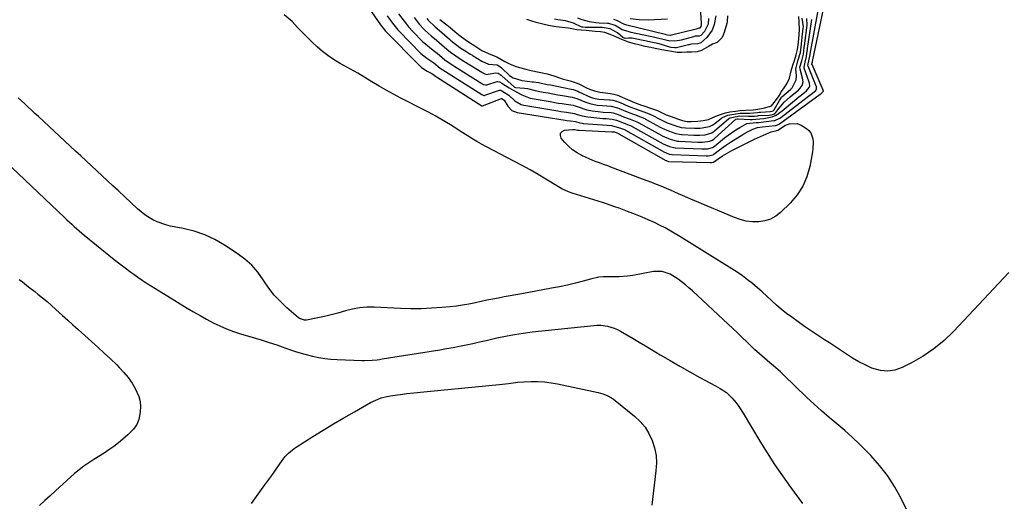
# Model space of a CAD drawing. Units: inches. Extents: x 1847085 to 1852515, y 474005 to 480336.
# Drawn here: x 1849858 to 1850379, y 475862 to 476117 of the extents above; entities that cross this region are included whole.
import ezdxf

# ---------------------------------------------------------------- set-up
doc = ezdxf.new("R2010")
doc.units = ezdxf.units.IN
doc.header["$MEASUREMENT"] = 0
doc.layers.add('7', color=7, linetype='Continuous')
doc.layers.add('8', color=7, linetype='Continuous')

msp = doc.modelspace()

# ---------------------------------------------------------------- linework, layer by layer
at = {"layer": '7', "color": 18}
for points in [[(1850033.07, 476136.33, 1662), (1850048.7, 476113.88, 1662), (1850048.88, 476113.61, 1662), (1850049.26, 476113.08, 1662), (1850050.05, 476112.05, 1662), (1850050.74, 476111.22, 1662), (1850051.22, 476110.71, 1662), (1850069.41, 476092.12, 1662), (1850070.31, 476091.29, 1662), (1850073.34, 476089.26, 1662), (1850075.75, 476088.05, 1662), (1850077.07, 476087.1, 1662), (1850077.7, 476086.62, 1662), (1850078.18, 476086.32, 1662), (1850078.23, 476086.29, 1662), (1850102.21, 476071.03, 1662), (1850102.38, 476070.93, 1662), (1850102.5, 476070.88, 1662), (1850102.67, 476070.88, 1662), (1850102.71, 476070.9, 1662), (1850112.75, 476074.81, 1662), (1850112.86, 476074.81, 1662), (1850113.04, 476074.7, 1662), (1850114.15, 476073.9, 1662), (1850115.95, 476070.86, 1662), (1850118.1, 476068.53, 1662), (1850121.04, 476067.36, 1662), (1850146.41, 476063.38, 1662), (1850147.31, 476063.24, 1662), (1850149.11, 476062.97, 1662), (1850151.81, 476062.59, 1662), (1850154.15, 476061.91, 1662), (1850155.35, 476061.7, 1662), (1850155.96, 476061.64, 1662), (1850168.67, 476060.74, 1662), (1850170.91, 476060.59, 1662), (1850175.19, 476059.36, 1662), (1850177.84, 476058.38, 1662), (1850178.15, 476058.22, 1662), (1850178.31, 476058.14, 1662), (1850198.91, 476046.47, 1662), (1850199.41, 476046.21, 1662), (1850201.46, 476045.39, 1662), (1850202.8, 476045.12, 1662), (1850202.97, 476045.11, 1662), (1850220.89, 476044.51, 1662), (1850221.29, 476044.5, 1662), (1850222.1, 476044.52, 1662), (1850224.59, 476044.97, 1662), (1850224.62, 476044.99, 1662), (1850225.07, 476045.29, 1662), (1850228, 476047.63, 1662), (1850231.14, 476049.98, 1662), (1850234.42, 476052.12, 1662), (1850239.75, 476055.36, 1662), (1850240.91, 476056.04, 1662), (1850243.25, 476057.34, 1662), (1850245.68, 476058.58, 1662), (1850248.13, 476059.42, 1662), (1850250.71, 476059.81, 1662), (1850257.53, 476060.57, 1662), (1850257.83, 476060.62, 1662), (1850258.4, 476060.76, 1662), (1850259.47, 476061.28, 1662), (1850259.72, 476061.44, 1662), (1850281.24, 476077.15, 1662), (1850281.76, 476077.54, 1662), (1850282.72, 476078.28, 1662), (1850283.01, 476078.73, 1662), (1850283.02, 476078.79, 1662), (1850282.94, 476079.25, 1662), (1850276.97, 476092.79, 1662), (1850276.95, 476092.85, 1662), (1850276.92, 476092.96, 1662), (1850276.94, 476093.2, 1662), (1850277.25, 476094.24, 1662), (1850277.31, 476094.77, 1662), (1850277.34, 476095.05, 1662), (1850277.36, 476095.19, 1662), (1850277.38, 476095.26, 1662), (1850283.89, 476126.4, 1662)], [(1850381.05, 475982.71, 1662), (1850351.85, 475951.55, 1662), (1850346.81, 475946.71, 1662), (1850341.48, 475942.26, 1662), (1850335.72, 475938.39, 1662), (1850329.66, 475934.91, 1662), (1850324.63, 475932.36, 1662), (1850320.85, 475931.05, 1662), (1850317.04, 475930.41, 1662), (1850313.21, 475930.8, 1662), (1850308.66, 475932.16, 1662), (1850305.17, 475933.76, 1662), (1850301.76, 475935.49, 1662), (1850298.44, 475937.41, 1662), (1850295.19, 475939.45, 1662), (1850291.42, 475941.96, 1662), (1850288.78, 475943.7, 1662), (1850286.15, 475945.43, 1662), (1850283.5, 475947.15, 1662), (1850280.87, 475948.88, 1662), (1850278.25, 475950.63, 1662), (1850275.65, 475952.41, 1662), (1850273.06, 475954.21, 1662), (1850266.21, 475959.04, 1662), (1850263.45, 475961.08, 1662), (1850260.75, 475963.2, 1662), (1850258.15, 475965.44, 1662), (1850255.62, 475967.76, 1662), (1850253.05, 475970.18, 1662), (1850250.58, 475972.44, 1662), (1850248.05, 475974.65, 1662), (1850245.5, 475976.83, 1662), (1850242.87, 475978.92, 1662), (1850240.2, 475980.94, 1662), (1850237.44, 475982.84, 1662), (1850234.63, 475984.67, 1662), (1850207.1, 476001.71, 1662), (1850203.18, 476004.06, 1662), (1850199.19, 476006.28, 1662), (1850196.71, 476007.58, 1662), (1850193.55, 476009.14, 1662), (1850190.33, 476010.59, 1662), (1850187.08, 476011.98, 1662), (1850183.62, 476013.39, 1662), (1850179.29, 476015.1, 1662), (1850174.92, 476016.72, 1662), (1850172.72, 476017.5, 1662), (1850168.3, 476018.99, 1662), (1850166.08, 476019.7, 1662), (1850150.09, 476024.71, 1662), (1850148.2, 476025.37, 1662), (1850144.59, 476027.06, 1662), (1850142.85, 476028.06, 1662), (1850136.22, 476032.09, 1662), (1850132.03, 476034.59, 1662), (1850127.81, 476037.03, 1662), (1850123.54, 476039.38, 1662), (1850119.23, 476041.68, 1662), (1850104.79, 476049.19, 1662), (1850102.16, 476050.59, 1662), (1850099.56, 476052.05, 1662), (1850097, 476053.58, 1662), (1850094.5, 476055.2, 1662), (1850091.39, 476057.27, 1662), (1850087.61, 476059.67, 1662), (1850085.7, 476060.84, 1662), (1850077.61, 476065.72, 1662), (1850076.32, 476066.45, 1662), (1850073.65, 476067.75, 1662), (1850072.32, 476068.42, 1662), (1850059.42, 476075.03, 1662), (1850055.54, 476077.08, 1662), (1850051.69, 476079.19, 1662), (1850047.9, 476081.39, 1662), (1850044.13, 476083.65, 1662), (1850040.38, 476085.92, 1662), (1850036.61, 476088.17, 1662), (1850032.81, 476090.36, 1662), (1850028.99, 476092.52, 1662), (1850026.99, 476093.62, 1662), (1850023.86, 476095.51, 1662), (1850020.84, 476097.54, 1662), (1850017.96, 476099.77, 1662), (1850015.18, 476102.15, 1662), (1850012.51, 476104.66, 1662), (1850009.88, 476107.22, 1662), (1850007.32, 476109.84, 1662), (1850004.8, 476112.5, 1662), (1850001.95, 476115.59, 1662), (1849997.74, 476119.21, 1662)], [(1850058.1, 476119.65, 1658), (1850061.12, 476115.74, 1658), (1850062.4, 476114.17, 1658), (1850063.55, 476112.82, 1658), (1850065.94, 476110.2, 1658), (1850070.68, 476105.27, 1658), (1850071.09, 476104.86, 1658), (1850072.4, 476103.73, 1658), (1850073.78, 476102.67, 1658), (1850076.61, 476100.49, 1658), (1850078.61, 476098.85, 1658), (1850081.32, 476096.5, 1658), (1850082.68, 476095.39, 1658), (1850084.91, 476093.77, 1658), (1850086.94, 476092.48, 1658), (1850087.96, 476091.84, 1658), (1850102.2, 476082.83, 1658), (1850102.64, 476082.56, 1658), (1850103.12, 476082.29, 1658), (1850104.26, 476082.02, 1658), (1850104.73, 476082.08, 1658), (1850104.97, 476082.13, 1658), (1850110.45, 476083.75, 1658), (1850110.65, 476083.8, 1658), (1850111.63, 476083.73, 1658), (1850112.93, 476082.89, 1658), (1850116.78, 476080.47, 1658), (1850119.24, 476079.03, 1658), (1850123.42, 476076.76, 1658), (1850127.88, 476075.08, 1658), (1850138.49, 476073.18, 1658), (1850142.73, 476072.45, 1658), (1850144.85, 476072.1, 1658), (1850146.97, 476071.77, 1658), (1850150.54, 476071.22, 1658), (1850152.19, 476070.76, 1658), (1850153.16, 476070.41, 1658), (1850157.91, 476068.88, 1658), (1850160.7, 476068.37, 1658), (1850163.9, 476067.96, 1658), (1850166.39, 476067.68, 1658), (1850170.77, 476067.35, 1658), (1850171.69, 476067.25, 1658), (1850174.38, 476066.41, 1658), (1850177.25, 476065.19, 1658), (1850180.76, 476063.87, 1658), (1850184.33, 476062.55, 1658), (1850185.03, 476062.21, 1658), (1850185.37, 476062.02, 1658), (1850197.43, 476055.3, 1658), (1850197.71, 476055.14, 1658), (1850198.85, 476054.56, 1658), (1850201.95, 476053.28, 1658), (1850205.02, 476052.38, 1658), (1850205.78, 476052.27, 1658), (1850206.17, 476052.23, 1658), (1850206.56, 476052.21, 1658), (1850216.58, 476051.8, 1658), (1850219.02, 476051.8, 1658), (1850222.85, 476052.22, 1658), (1850224.14, 476052.75, 1658), (1850225.04, 476053.39, 1658), (1850225.32, 476053.63, 1658), (1850236.59, 476063.86, 1658), (1850236.64, 476063.89, 1658), (1850237.35, 476064.09, 1658), (1850237.76, 476064.13, 1658), (1850237.94, 476064.13, 1658), (1850244.23, 476063.71, 1658), (1850244.67, 476063.69, 1658), (1850245.34, 476063.69, 1658), (1850247.19, 476063.88, 1658), (1850251.48, 476064.18, 1658), (1850255.96, 476065.19, 1658), (1850258.05, 476066.04, 1658), (1850261.12, 476068.31, 1658), (1850267.78, 476073.86, 1658), (1850270.03, 476075.71, 1658), (1850271.17, 476076.63, 1658), (1850274.09, 476078.96, 1658), (1850275.48, 476080.65, 1658), (1850275.77, 476081.5, 1658), (1850275.71, 476082.88, 1658), (1850275.52, 476083.55, 1658), (1850272.87, 476090.94, 1658), (1850272.75, 476091.42, 1658), (1850273.28, 476094.12, 1658), (1850274.08, 476096.98, 1658), (1850274.43, 476100.06, 1658), (1850274.51, 476100.64, 1658), (1850274.55, 476100.93, 1658), (1850274.6, 476101.22, 1658), (1850276.9, 476116.71, 1658)], [(1850217.84, 476123.25, 1658), (1850218.29, 476114.57, 1658), (1850218.3, 476113.82, 1658), (1850218.21, 476112.94, 1658), (1850217.67, 476112.12, 1658), (1850217.63, 476112.09, 1658), (1850217.03, 476111.98, 1658), (1850215.61, 476111.6, 1658), (1850214.9, 476111.41, 1658), (1850202.63, 476108.3, 1658), (1850202.12, 476108.22, 1658), (1850200.59, 476108.41, 1658), (1850199.77, 476108.58, 1658), (1850199.39, 476108.68, 1658), (1850199.3, 476108.7, 1658), (1850199.2, 476108.73, 1658), (1850178.95, 476113.72, 1658), (1850177.45, 476114.12, 1658), (1850174.04, 476115.87, 1658), (1850172.03, 476116.63, 1658)], [(1850066.52, 476117.67, 1656), (1850069.31, 476114.08, 1656), (1850071.55, 476111.59, 1656), (1850072.11, 476111.07, 1656), (1850072.34, 476110.87, 1656), (1850075.55, 476108.08, 1656), (1850078.29, 476105.69, 1656), (1850081.04, 476103.3, 1656), (1850083.78, 476100.91, 1656), (1850085.7, 476099.37, 1656), (1850088.51, 476097.34, 1656), (1850091.37, 476095.53, 1656), (1850092.79, 476094.63, 1656), (1850102.2, 476088.72, 1656), (1850102.51, 476088.53, 1656), (1850103.44, 476087.99, 1656), (1850104.75, 476087.57, 1656), (1850109.58, 476088.35, 1656), (1850111, 476088.19, 1656), (1850112.45, 476087.21, 1656), (1850113.12, 476086.63, 1656), (1850119.12, 476081.13, 1656), (1850119.55, 476080.86, 1656), (1850120.03, 476080.73, 1656), (1850124.91, 476080.3, 1656), (1850126.52, 476080.08, 1656), (1850130.47, 476079.12, 1656), (1850134.78, 476078.25, 1656), (1850137.34, 476077.76, 1656), (1850139.9, 476077.28, 1656), (1850142.46, 476076.82, 1656), (1850145.03, 476076.37, 1656), (1850150.05, 476075.52, 1656), (1850151.33, 476075.2, 1656), (1850152.58, 476074.75, 1656), (1850156.85, 476073.04, 1656), (1850159.4, 476072.16, 1656), (1850163.36, 476071.37, 1656), (1850166.04, 476071.06, 1656), (1850170.67, 476070.72, 1656), (1850174.13, 476069.87, 1656), (1850174.88, 476069.56, 1656), (1850177.07, 476068.62, 1656), (1850180.02, 476067.41, 1656), (1850183.02, 476066.31, 1656), (1850186.2, 476065.2, 1656), (1850188.48, 476064.21, 1656), (1850188.92, 476063.97, 1656), (1850196.68, 476059.7, 1656), (1850197.76, 476059.13, 1656), (1850201.01, 476057.68, 1656), (1850204.95, 476056.32, 1656), (1850206.87, 476055.89, 1656), (1850207.85, 476055.77, 1656), (1850208.34, 476055.73, 1656), (1850214.43, 476055.44, 1656), (1850214.94, 476055.42, 1656), (1850217.48, 476055.44, 1656), (1850220.48, 476055.66, 1656), (1850223.9, 476056.62, 1656), (1850224.67, 476057.11, 1656), (1850225.04, 476057.39, 1656), (1850225.4, 476057.68, 1656), (1850232.95, 476064.21, 1656), (1850233.66, 476064.64, 1656), (1850237.87, 476065.52, 1656), (1850238.79, 476065.59, 1656), (1850243.3, 476065.42, 1656), (1850246.56, 476065.54, 1656), (1850248.1, 476065.71, 1656), (1850248.71, 476065.76, 1656), (1850254.26, 476066.07, 1656), (1850255.28, 476066.18, 1656), (1850257.24, 476066.73, 1656), (1850258.82, 476068.77, 1656), (1850261.29, 476071.8, 1656), (1850262.3, 476072.86, 1656), (1850265.35, 476075.69, 1656), (1850266.42, 476076.58, 1656), (1850269.81, 476079.31, 1656), (1850270.76, 476080.23, 1656), (1850271.73, 476081.67, 1656), (1850272.23, 476083.69, 1656), (1850271.96, 476085.65, 1656), (1850270.66, 476090.32, 1656), (1850270.6, 476091.37, 1656), (1850271.52, 476094.79, 1656), (1850272.5, 476098.35, 1656), (1850272.89, 476101.8, 1656), (1850273.14, 476103.81, 1656), (1850273.19, 476104.21, 1656), (1850274.35, 476113.68, 1656), (1850274.23, 476117.12, 1656)], [(1850073.2, 476117.24, 1654), (1850073.92, 476116.23, 1654), (1850077.55, 476112.84, 1654), (1850079.87, 476110.84, 1654), (1850085.21, 476106.2, 1654), (1850085.61, 476105.86, 1654), (1850086.83, 476104.84, 1654), (1850090.68, 476101.9, 1654), (1850094.32, 476099.51, 1654), (1850096.16, 476098.35, 1654), (1850096.9, 476097.88, 1654), (1850097.27, 476097.65, 1654), (1850097.64, 476097.42, 1654), (1850102.2, 476094.6, 1654), (1850105.89, 476093, 1654), (1850110.38, 476092.67, 1654), (1850111.8, 476091.77, 1654), (1850112.68, 476091.05, 1654), (1850113.1, 476090.67, 1654), (1850116.73, 476087.22, 1654), (1850116.96, 476087.01, 1654), (1850118.9, 476085.72, 1654), (1850122.91, 476084.5, 1654), (1850123.36, 476084.42, 1654), (1850123.58, 476084.39, 1654), (1850128.95, 476083.7, 1654), (1850129.55, 476083.62, 1654), (1850132.3, 476083.3, 1654), (1850136.91, 476082.33, 1654), (1850138.54, 476082, 1654), (1850149.56, 476079.83, 1654), (1850150.61, 476079.58, 1654), (1850153.15, 476078.64, 1654), (1850153.64, 476078.42, 1654), (1850159.7, 476075.6, 1654), (1850161.31, 476075.01, 1654), (1850164.12, 476074.55, 1654), (1850169.79, 476074.16, 1654), (1850170.26, 476074.13, 1654), (1850171.67, 476073.94, 1654), (1850173.54, 476073.44, 1654), (1850174.47, 476073.09, 1654), (1850174.93, 476072.91, 1654), (1850175.39, 476072.71, 1654), (1850179.77, 476070.83, 1654), (1850181.62, 476070.07, 1654), (1850182.56, 476069.72, 1654), (1850183.5, 476069.38, 1654), (1850187.99, 476067.82, 1654), (1850190.83, 476066.73, 1654), (1850191.94, 476066.21, 1654), (1850192.48, 476065.94, 1654), (1850196.38, 476063.86, 1654), (1850200.33, 476062.01, 1654), (1850204.88, 476060.34, 1654), (1850207.72, 476059.55, 1654), (1850210.11, 476059.22, 1654), (1850214.72, 476059.04, 1654), (1850217.76, 476059.18, 1654), (1850222.68, 476060.01, 1654), (1850224.14, 476060.73, 1654), (1850225.05, 476061.32, 1654), (1850225.48, 476061.65, 1654), (1850229.28, 476064.6, 1654), (1850229.52, 476064.77, 1654), (1850232.37, 476065.94, 1654), (1850235.57, 476066.61, 1654), (1850238.98, 476067.01, 1654), (1850243.86, 476067.08, 1654), (1850248.16, 476067.47, 1654), (1850249.01, 476067.56, 1654), (1850249.44, 476067.6, 1654), (1850249.87, 476067.64, 1654), (1850254.82, 476068.03, 1654), (1850255.66, 476068.12, 1654), (1850256.36, 476068.31, 1654), (1850256.92, 476068.75, 1654), (1850257.08, 476068.98, 1654), (1850257.16, 476069.11, 1654), (1850259.78, 476073.85, 1654), (1850260.04, 476074.27, 1654), (1850260.59, 476075.12, 1654), (1850260.89, 476075.56, 1654), (1850261.05, 476075.71, 1654), (1850265.59, 476079.64, 1654), (1850266.4, 476080.42, 1654), (1850268.65, 476084.74, 1654), (1850268.72, 476087.09, 1654), (1850268.4, 476090.34, 1654), (1850269.51, 476094.69, 1654), (1850270.81, 476099.2, 1654), (1850271.36, 476103.6, 1654), (1850271.59, 476105.67, 1654), (1850271.72, 476106.7, 1654), (1850271.78, 476107.22, 1654), (1850272.33, 476112.03, 1654), (1850272.38, 476112.77, 1654), (1850271.7, 476117.44, 1654)], [(1850079.98, 476116.7, 1652), (1850083.68, 476113.8, 1652), (1850085.45, 476112.39, 1652), (1850088.24, 476110.1, 1652), (1850090.77, 476108.08, 1652), (1850093.53, 476106, 1652), (1850095.71, 476104.49, 1652), (1850097.97, 476103.05, 1652), (1850100.22, 476101.63, 1652), (1850102.36, 476100.31, 1652), (1850104.18, 476099.32, 1652), (1850107.01, 476098.15, 1652), (1850110.23, 476096.96, 1652), (1850114.44, 476094.42, 1652), (1850116.88, 476093.2, 1652), (1850119.88, 476092.02, 1652), (1850122.17, 476091.31, 1652), (1850125.52, 476090.38, 1652), (1850128.36, 476089.66, 1652), (1850132.64, 476088.73, 1652), (1850136.87, 476087.84, 1652), (1850140.33, 476086.85, 1652), (1850143.97, 476085.53, 1652), (1850144.83, 476085.28, 1652), (1850149.08, 476084.22, 1652), (1850152.72, 476082.99, 1652), (1850153.88, 476082.44, 1652), (1850157.74, 476080.51, 1652), (1850159.31, 476079.81, 1652), (1850161.94, 476078.9, 1652), (1850164.77, 476078.14, 1652), (1850166.36, 476077.93, 1652), (1850170.41, 476077.5, 1652), (1850172.06, 476077.21, 1652), (1850174.26, 476076.54, 1652), (1850175.34, 476076.09, 1652), (1850179.34, 476074.23, 1652), (1850181.84, 476073.27, 1652), (1850183.97, 476072.37, 1652), (1850186.74, 476071.29, 1652), (1850187.42, 476071.08, 1652), (1850192.1, 476069.62, 1652), (1850195.15, 476068.41, 1652), (1850196.95, 476067.56, 1652), (1850199.85, 476066.26, 1652), (1850202.45, 476065.22, 1652), (1850205.72, 476064.09, 1652), (1850208.37, 476063.27, 1652), (1850211, 476062.65, 1652), (1850213.03, 476062.65, 1652), (1850216.56, 476062.85, 1652), (1850219.43, 476063.14, 1652), (1850222.28, 476063.78, 1652), (1850224.54, 476064.71, 1652), (1850226.99, 476065.88, 1652), (1850231.21, 476067.22, 1652), (1850233.52, 476067.7, 1652), (1850236.55, 476068.12, 1652), (1850239.02, 476068.4, 1652), (1850242, 476068.65, 1652), (1850245.84, 476068.92, 1652), (1850248.29, 476069.23, 1652), (1850251.11, 476069.66, 1652), (1850255.21, 476070.75, 1652), (1850255.45, 476070.89, 1652), (1850257.71, 476073.58, 1652), (1850259.57, 476076.25, 1652), (1850260.86, 476078.46, 1652), (1850262.31, 476080.45, 1652), (1850263.66, 476082.55, 1652), (1850264.99, 476085.55, 1652), (1850265.96, 476089.44, 1652), (1850266.84, 476092.52, 1652), (1850267.63, 476094.98, 1652), (1850268.55, 476097.94, 1652), (1850269.3, 476100.82, 1652), (1850269.65, 476103.3, 1652), (1850269.93, 476106.44, 1652), (1850270.34, 476111.27, 1652), (1850270.11, 476115.29, 1652), (1850270.06, 476118.18, 1652)], [(1850232.26, 476118.64, 1652), (1850232.16, 476115.59, 1652), (1850231.96, 476114.53, 1652), (1850230.4, 476109.86, 1652), (1850229.51, 476107.12, 1652), (1850226.87, 476104.49, 1652), (1850224.32, 476103.56, 1652), (1850222.28, 476102.42, 1652), (1850218.53, 476100.24, 1652), (1850216.13, 476099.59, 1652), (1850213.16, 476099.41, 1652), (1850210.66, 476099.36, 1652), (1850208.13, 476099.18, 1652), (1850205.68, 476099.27, 1652), (1850202.76, 476099.7, 1652), (1850200.42, 476100.08, 1652), (1850197.5, 476100.62, 1652), (1850193.94, 476101.39, 1652), (1850191.63, 476101.81, 1652), (1850188.77, 476102.36, 1652), (1850186.09, 476103.05, 1652), (1850183.06, 476103.84, 1652), (1850179.89, 476104.63, 1652), (1850175.48, 476106.35, 1652), (1850172.84, 476107.65, 1652), (1850170.19, 476108.77, 1652), (1850167.29, 476109.72, 1652), (1850165.11, 476110.15, 1652), (1850162.29, 476110.37, 1652), (1850157.52, 476110.82, 1652), (1850152.57, 476111.23, 1652), (1850148.06, 476112.03, 1652), (1850144.82, 476112.39, 1652), (1850141.61, 476112.79, 1652), (1850138.48, 476113.32, 1652), (1850135.89, 476113.85, 1652), (1850133.17, 476114.48, 1652), (1850130.96, 476115.05, 1652), (1850128.77, 476115.7, 1652), (1850126.11, 476116.58, 1652)], [(1850226.08, 476118.65, 1654), (1850225.27, 476113.93, 1654), (1850224.09, 476110.95, 1654), (1850221.35, 476107.06, 1654), (1850218.2, 476104.22, 1654), (1850216.56, 476103.73, 1654), (1850213.24, 476103.52, 1654), (1850212.38, 476103.41, 1654), (1850211.96, 476103.33, 1654), (1850211.53, 476103.23, 1654), (1850205.32, 476101.7, 1654), (1850204.41, 476101.6, 1654), (1850202.37, 476101.87, 1654), (1850200.45, 476102.31, 1654), (1850197.4, 476103.4, 1654), (1850195.41, 476103.87, 1654), (1850192.51, 476104.41, 1654), (1850188.57, 476105.39, 1654), (1850182.6, 476106.6, 1654), (1850181.9, 476106.71, 1654), (1850179.79, 476106.76, 1654), (1850178.16, 476106.67, 1654), (1850176.95, 476107.1, 1654), (1850174, 476109.61, 1654), (1850170.16, 476111.64, 1654), (1850165.95, 476112.39, 1654), (1850165.48, 476112.39, 1654), (1850158.17, 476112.37, 1654), (1850157.76, 476112.38, 1654), (1850157.07, 476112.43, 1654), (1850155.79, 476112.55, 1654), (1850155.15, 476112.63, 1654), (1850150.73, 476114.79, 1654), (1850146.63, 476115.87, 1654), (1850142.53, 476116.41, 1654), (1850140.65, 476116.75, 1654)], [(1850222.24, 476117.22, 1656), (1850221.96, 476114.27, 1656), (1850220.16, 476110.35, 1656), (1850218.1, 476108.26, 1656), (1850217.21, 476107.91, 1656), (1850215.21, 476107.75, 1656), (1850214.23, 476107.56, 1656), (1850207.74, 476105.76, 1656), (1850206.9, 476105.55, 1656), (1850204.35, 476105.13, 1656), (1850201.03, 476105.37, 1656), (1850198.95, 476105.92, 1656), (1850194.45, 476106.93, 1656), (1850193.88, 476107.06, 1656), (1850181.27, 476109.85, 1656), (1850179.68, 476110.22, 1656), (1850176.59, 476111.16, 1656), (1850172.78, 476113.53, 1656), (1850169.49, 476114.49, 1656), (1850168.8, 476114.56, 1656), (1850164.35, 476114.78, 1656), (1850162.62, 476114.92, 1656), (1850159.19, 476115.47, 1656), (1850155.33, 476116.51, 1656), (1850153.05, 476117.38, 1656)], [(1850272.16, 476028.36, 1664), (1850269.15, 476023.8, 1664), (1850265.53, 476019.56, 1664), (1850260.3, 476014.49, 1664), (1850257.74, 476012.51, 1664), (1850255, 476010.95, 1664), (1850251.98, 476010.03, 1664), (1850248.78, 476009.53, 1664), (1850245.47, 476009.61, 1664), (1850242.21, 476009.98, 1664), (1850239.03, 476010.77, 1664), (1850235.9, 476011.84, 1664), (1850214.99, 476020.63, 1664), (1850212.82, 476021.55, 1664), (1850208.52, 476023.46, 1664), (1850206.38, 476024.44, 1664), (1850202.08, 476026.35, 1664), (1850199.91, 476027.26, 1664), (1850197.19, 476028.36, 1664), (1850194.73, 476029.32, 1664), (1850192.27, 476030.28, 1664), (1850189.8, 476031.22, 1664), (1850187.34, 476032.16, 1664), (1850170.53, 476038.52, 1664), (1850168.89, 476039.14, 1664), (1850167.24, 476039.75, 1664), (1850163.95, 476040.95, 1664), (1850162.31, 476041.57, 1664), (1850159.07, 476042.9, 1664), (1850157.48, 476043.63, 1664), (1850155.27, 476044.66, 1664), (1850152.7, 476046.09, 1664), (1850150.29, 476047.71, 1664), (1850148.11, 476049.64, 1664), (1850146.09, 476051.77, 1664), (1850144.31, 476053.92, 1664), (1850143.86, 476055.33, 1664), (1850143.92, 476056.53, 1664), (1850144.73, 476057.42, 1664), (1850146.05, 476058.09, 1664), (1850150.3, 476058.45, 1664), (1850151.51, 476058.43, 1664), (1850152.9, 476058.13, 1664), (1850153.51, 476058.05, 1664), (1850171.05, 476057.2, 1664), (1850171.49, 476057.17, 1664), (1850172.46, 476057.1, 1664), (1850173.78, 476056.6, 1664), (1850174.54, 476056.32, 1664), (1850174.72, 476056.23, 1664), (1850174.78, 476056.2, 1664), (1850199.66, 476042.06, 1664), (1850199.75, 476042.01, 1664), (1850200.98, 476041.57, 1664), (1850201.17, 476041.55, 1664), (1850223.05, 476040.87, 1664), (1850223.25, 476040.87, 1664), (1850223.83, 476040.88, 1664), (1850224.84, 476041.09, 1664), (1850227.25, 476042.96, 1664), (1850229.62, 476044.55, 1664), (1850233.23, 476046.63, 1664), (1850234.57, 476047.34, 1664), (1850235.92, 476048.02, 1664), (1850246.56, 476053.25, 1664), (1850248.1, 476053.98, 1664), (1850251.22, 476055.39, 1664), (1850255.42, 476057.11, 1664), (1850258.3, 476057.87, 1664), (1850258.89, 476058.08, 1664), (1850262.97, 476060.66, 1664), (1850265, 476061.5, 1664), (1850269.09, 476061.53, 1664), (1850271.14, 476060.73, 1664), (1850274.05, 476058.93, 1664), (1850275.33, 476057.86, 1664), (1850276.36, 476056.63, 1664), (1850277.42, 476053.55, 1664), (1850277.52, 476051.8, 1664), (1850277.39, 476048.3, 1664), (1850277.15, 476046.56, 1664), (1850275.76, 476038.78, 1664), (1850274.26, 476033.41, 1664), (1850272.16, 476028.36, 1664)], [(1849857.57, 475979.08, 1662), (1849859.21, 475977.79, 1662), (1849862.49, 475975.22, 1662), (1849865.76, 475972.63, 1662), (1849867.41, 475971.32, 1662), (1849869.84, 475969.34, 1662), (1849872.24, 475967.32, 1662), (1849874.6, 475965.25, 1662), (1849876.92, 475963.14, 1662), (1849880.44, 475959.89, 1662), (1849883.16, 475957.4, 1662), (1849885.9, 475954.94, 1662), (1849888.66, 475952.48, 1662), (1849895.74, 475946.22, 1662), (1849899.13, 475943.18, 1662), (1849902.49, 475940.09, 1662), (1849905.81, 475936.96, 1662), (1849909.09, 475933.79, 1662), (1849910.4, 475932.51, 1662), (1849912.87, 475929.86, 1662), (1849915.17, 475927.08, 1662), (1849917.2, 475924.1, 1662), (1849919.05, 475920.98, 1662), (1849920.86, 475917.01, 1662), (1849921.57, 475914.4, 1662), (1849921.74, 475911.71, 1662), (1849921.57, 475908.96, 1662), (1849920.79, 475904.84, 1662), (1849919.67, 475902.22, 1662), (1849917.98, 475899.87, 1662), (1849914.93, 475896.73, 1662), (1849912.42, 475894.53, 1662), (1849910.02, 475892.53, 1662), (1849907.56, 475890.6, 1662), (1849905.01, 475888.79, 1662), (1849902.41, 475887.06, 1662), (1849897, 475883.66, 1662), (1849894.35, 475881.95, 1662), (1849891.73, 475880.2, 1662), (1849889.2, 475878.34, 1662), (1849886.8, 475876.3, 1662), (1849876.79, 475867.16, 1662), (1849873.93, 475864.57, 1662), (1849871.07, 475861.98, 1662), (1849868.21, 475859.41, 1662)], [(1849980.45, 475860.38, 1662), (1849983.99, 475865.36, 1662), (1849987.54, 475870.35, 1662), (1849991.09, 475875.34, 1662), (1849996.71, 475883.23, 1662), (1849998.27, 475885.25, 1662), (1850000, 475887.11, 1662), (1850002.93, 475889.56, 1662), (1850003.98, 475890.27, 1662), (1850012.87, 475895.85, 1662), (1850018.33, 475899.22, 1662), (1850023.82, 475902.55, 1662), (1850029.34, 475905.8, 1662), (1850034.9, 475909.01, 1662), (1850043.36, 475913.83, 1662), (1850046.12, 475915.22, 1662), (1850049, 475916.32, 1662), (1850051.98, 475917.14, 1662), (1850055.02, 475917.67, 1662), (1850059.09, 475918.18, 1662), (1850062.67, 475918.62, 1662), (1850066.24, 475919.04, 1662), (1850069.83, 475919.42, 1662), (1850073.41, 475919.78, 1662), (1850111.53, 475923.47, 1662), (1850113.16, 475923.64, 1662), (1850116.41, 475924.02, 1662), (1850121.28, 475924.6, 1662), (1850124.54, 475924.8, 1662), (1850128.35, 475924.94, 1662), (1850131.88, 475924.94, 1662), (1850135.4, 475924.76, 1662), (1850138.89, 475924.33, 1662), (1850142.36, 475923.72, 1662), (1850163.89, 475919.16, 1662), (1850166.32, 475918.5, 1662), (1850168.65, 475917.59, 1662), (1850170.86, 475916.4, 1662), (1850171.9, 475915.7, 1662), (1850172.9, 475914.95, 1662), (1850183.04, 475906.73, 1662), (1850185.99, 475903.92, 1662), (1850188.61, 475900.87, 1662), (1850190.71, 475897.44, 1662), (1850192.47, 475893.77, 1662), (1850193.65, 475889.86, 1662), (1850194.43, 475885.9, 1662), (1850194.62, 475881.88, 1662), (1850194.42, 475877.8, 1662), (1850192.13, 475859.63, 1662)]]:
    msp.add_polyline3d(points, dxfattribs=at)
at = {"layer": '8', "color": 18}
for points in [[(1850052.15, 476118.51, 1660), (1850053.87, 476116.11, 1660), (1850055.69, 476113.77, 1660), (1850057.16, 476112.02, 1660), (1850057.88, 476111.23, 1660), (1850058.61, 476110.46, 1660), (1850070, 476098.74, 1660), (1850073.2, 476096.18, 1660), (1850076.96, 476093.68, 1660), (1850080.25, 476090.95, 1660), (1850082.99, 476089.12, 1660), (1850083.11, 476089.04, 1660), (1850102.21, 476076.93, 1660), (1850102.6, 476076.7, 1660), (1850103.3, 476076.46, 1660), (1850103.58, 476076.48, 1660), (1850103.72, 476076.5, 1660), (1850103.86, 476076.54, 1660), (1850111.59, 476079.26, 1660), (1850112.26, 476079.26, 1660), (1850112.85, 476078.88, 1660), (1850116.54, 476076.51, 1660), (1850119.7, 476073.65, 1660), (1850123.1, 476071.58, 1660), (1850124.41, 476071.23, 1660), (1850142.48, 476068.22, 1660), (1850143.99, 476067.98, 1660), (1850147, 476067.51, 1660), (1850151.27, 476066.89, 1660), (1850152.68, 476066.44, 1660), (1850155.37, 476065.62, 1660), (1850158.36, 476065.09, 1660), (1850166.28, 476064.32, 1660), (1850168.09, 476064.16, 1660), (1850171.27, 476063.94, 1660), (1850173.45, 476063.44, 1660), (1850177.65, 476061.72, 1660), (1850180.83, 476060.57, 1660), (1850181.34, 476060.34, 1660), (1850181.59, 476060.21, 1660), (1850181.84, 476060.08, 1660), (1850198.17, 476050.89, 1660), (1850199.4, 476050.26, 1660), (1850201.54, 476049.39, 1660), (1850204.49, 476048.68, 1660), (1850204.77, 476048.66, 1660), (1850218.74, 476048.15, 1660), (1850219.04, 476048.15, 1660), (1850219.95, 476048.14, 1660), (1850221.75, 476048.23, 1660), (1850224.33, 476048.84, 1660), (1850224.84, 476049.17, 1660), (1850225.06, 476049.34, 1660), (1850225.28, 476049.51, 1660), (1850230.65, 476054, 1660), (1850232.57, 476055.51, 1660), (1850236.62, 476058.27, 1660), (1850238.73, 476059.5, 1660), (1850242.55, 476061.55, 1660), (1850247.47, 476062.09, 1660), (1850248.26, 476062.15, 1660), (1850248.65, 476062.19, 1660), (1850256.76, 476063.14, 1660), (1850257.25, 476063.23, 1660), (1850259.98, 476064.47, 1660), (1850260.39, 476064.77, 1660), (1850274.45, 476075.54, 1660), (1850276.57, 476077.18, 1660), (1850278.92, 476079.15, 1660), (1850279.35, 476079.97, 1660), (1850279.33, 476081, 1660), (1850279.27, 476081.21, 1660), (1850279.19, 476081.41, 1660), (1850274.93, 476091.87, 1660), (1850274.83, 476092.32, 1660), (1850274.95, 476093.14, 1660), (1850275.84, 476097.16, 1660), (1850275.96, 476098.06, 1660), (1850276, 476098.23, 1660), (1850280.23, 476121.35, 1660)], [(1850200.52, 476116.9, 1660), (1850190.21, 476116.36, 1660), (1850185.5, 476116.39, 1660), (1850180.82, 476116.97, 1660)], [(1850330, 475851.06, 1660), (1850323.93, 475863.39, 1660), (1850320.6, 475869.42, 1660), (1850316.92, 475875.2, 1660), (1850312.71, 475880.61, 1660), (1850308.15, 475885.78, 1660), (1850305.96, 475888.03, 1660), (1850302.16, 475891.81, 1660), (1850298.28, 475895.5, 1660), (1850294.27, 475899.06, 1660), (1850290.18, 475902.53, 1660), (1850286.07, 475905.98, 1660), (1850282.02, 475909.49, 1660), (1850278.05, 475913.1, 1660), (1850274.13, 475916.76, 1660), (1850261.99, 475928.41, 1660), (1850260.21, 475930.09, 1660), (1850256.58, 475933.37, 1660), (1850254.73, 475934.97, 1660), (1850251.9, 475937.36, 1660), (1850249.15, 475939.64, 1660), (1850246.48, 475942, 1660), (1850245.62, 475942.83, 1660), (1850242.47, 475945.95, 1660), (1850240.04, 475948.34, 1660), (1850237.59, 475950.71, 1660), (1850235.12, 475953.06, 1660), (1850232.64, 475955.4, 1660), (1850213.7, 475973.02, 1660), (1850211.87, 475974.65, 1660), (1850210, 475976.23, 1660), (1850206.08, 475979.18, 1660), (1850201.95, 475981.78, 1660), (1850197.65, 475983.26, 1660), (1850193.17, 475983.26, 1660), (1850182.25, 475981.17, 1660), (1850179.36, 475980.73, 1660), (1850174.99, 475980.48, 1660), (1850172.07, 475980.44, 1660), (1850170.6, 475980.45, 1660), (1850166.56, 475980.4, 1660), (1850164.26, 475980.19, 1660), (1850159.74, 475979.27, 1660), (1850155.93, 475978.21, 1660), (1850151.77, 475977.1, 1660), (1850147.6, 475976.08, 1660), (1850143.39, 475975.17, 1660), (1850139.17, 475974.34, 1660), (1850123.37, 475971.46, 1660), (1850120.31, 475970.9, 1660), (1850117.24, 475970.33, 1660), (1850114.18, 475969.76, 1660), (1850111.12, 475969.19, 1660), (1850108.06, 475968.6, 1660), (1850105, 475967.99, 1660), (1850101.95, 475967.35, 1660), (1850098.91, 475966.69, 1660), (1850095.35, 475965.96, 1660), (1850092.11, 475965.39, 1660), (1850088.86, 475964.95, 1660), (1850085.59, 475964.58, 1660), (1850081.17, 475964.18, 1660), (1850075.68, 475963.79, 1660), (1850070.19, 475963.56, 1660), (1850064.69, 475963.56, 1660), (1850059.19, 475963.71, 1660), (1850045.25, 475964.39, 1660), (1850041.39, 475964.37, 1660), (1850037.57, 475964.08, 1660), (1850033.8, 475963.38, 1660), (1850030.07, 475962.4, 1660), (1850026.11, 475961.21, 1660), (1850022.61, 475960.25, 1660), (1850019.08, 475959.43, 1660), (1850015.52, 475958.69, 1660), (1850009.5, 475957.55, 1660), (1850008.38, 475957.47, 1660), (1850005.77, 475958.32, 1660), (1850005.32, 475958.66, 1660), (1849999.07, 475964.08, 1660), (1849995.67, 475967.3, 1660), (1849992.49, 475970.71, 1660), (1849989.63, 475974.38, 1660), (1849986.98, 475978.24, 1660), (1849986.64, 475978.79, 1660), (1849983.74, 475982.83, 1660), (1849980.53, 475986.56, 1660), (1849976.86, 475989.83, 1660), (1849972.88, 475992.81, 1660), (1849966.1, 475997.2, 1660), (1849960.96, 476000.13, 1660), (1849955.64, 476002.64, 1660), (1849950.07, 476004.52, 1660), (1849944.33, 476005.99, 1660), (1849937.49, 476007.32, 1660), (1849935.08, 476007.9, 1660), (1849930.44, 476009.56, 1660), (1849928.21, 476010.64, 1660), (1849924.01, 476013.27, 1660), (1849922.06, 476014.79, 1660), (1849920.18, 476016.41, 1660), (1849909.84, 476026.05, 1660), (1849907.01, 476028.67, 1660), (1849904.19, 476031.3, 1660), (1849901.36, 476033.92, 1660), (1849898.54, 476036.54, 1660), (1849895.71, 476039.16, 1660), (1849892.88, 476041.78, 1660), (1849890.06, 476044.41, 1660), (1849887.23, 476047.03, 1660), (1849867.69, 476065.23, 1660), (1849865.82, 476066.97, 1660), (1849863.96, 476068.72, 1660), (1849862.1, 476070.47, 1660), (1849860.24, 476072.23, 1660), (1849857.03, 476075.27, 1660)], [(1849850.03, 476041.7, 1660), (1849881.44, 476011.88, 1660), (1849882.72, 476010.67, 1660), (1849885.31, 476008.27, 1660), (1849886.62, 476007.08, 1660), (1849889.27, 476004.75, 1660), (1849891.97, 476002.49, 1660), (1849904.95, 475991.89, 1660), (1849907.81, 475989.59, 1660), (1849910.68, 475987.34, 1660), (1849913.59, 475985.13, 1660), (1849916.53, 475982.95, 1660), (1849918.12, 475981.78, 1660), (1849920.3, 475980.24, 1660), (1849922.5, 475978.73, 1660), (1849924.74, 475977.27, 1660), (1849927, 475975.85, 1660), (1849929.28, 475974.46, 1660), (1849931.56, 475973.06, 1660), (1849933.84, 475971.67, 1660), (1849936.12, 475970.26, 1660), (1849946.45, 475963.89, 1660), (1849949.81, 475961.87, 1660), (1849953.19, 475959.9, 1660), (1849956.62, 475957.99, 1660), (1849960.07, 475956.14, 1660), (1849963.59, 475954.43, 1660), (1849967.16, 475952.86, 1660), (1849970.82, 475951.51, 1660), (1849974.55, 475950.3, 1660), (1849981.26, 475948.35, 1660), (1849985.49, 475947.08, 1660), (1849989.7, 475945.75, 1660), (1849993.88, 475944.35, 1660), (1849998.05, 475942.9, 1660), (1850002.16, 475941.43, 1660), (1850004.28, 475940.71, 1660), (1850008.55, 475939.44, 1660), (1850012.77, 475938.38, 1660), (1850015.98, 475937.71, 1660), (1850019.21, 475937.17, 1660), (1850022.47, 475936.82, 1660), (1850025.74, 475936.6, 1660), (1850038.89, 475936.13, 1660), (1850040.21, 475936.11, 1660), (1850044.19, 475936.28, 1660), (1850046.83, 475936.56, 1660), (1850048.15, 475936.74, 1660), (1850049.46, 475936.94, 1660), (1850079.98, 475941.82, 1660), (1850083.51, 475942.41, 1660), (1850087.03, 475943.04, 1660), (1850090.54, 475943.72, 1660), (1850094.05, 475944.43, 1660), (1850097.55, 475945.18, 1660), (1850101.04, 475945.95, 1660), (1850104.53, 475946.75, 1660), (1850108.01, 475947.56, 1660), (1850110.26, 475948.09, 1660), (1850114.88, 475949.09, 1660), (1850119.53, 475949.97, 1660), (1850124.2, 475950.67, 1660), (1850128.89, 475951.25, 1660), (1850161.52, 475954.67, 1660), (1850163.35, 475954.77, 1660), (1850165.18, 475954.76, 1660), (1850168.82, 475954.29, 1660), (1850172.33, 475953.24, 1660), (1850174.01, 475952.5, 1660), (1850175.63, 475951.65, 1660), (1850178.99, 475949.68, 1660), (1850182.27, 475947.75, 1660), (1850185.54, 475945.82, 1660), (1850188.8, 475943.88, 1660), (1850192.05, 475941.93, 1660), (1850196.62, 475939.18, 1660), (1850201.84, 475936.09, 1660), (1850207.08, 475933.05, 1660), (1850212.36, 475930.07, 1660), (1850217.67, 475927.15, 1660), (1850225.96, 475922.66, 1660), (1850228.31, 475921.33, 1660), (1850231.69, 475919.12, 1660), (1850234.61, 475916.37, 1660), (1850236.95, 475913.51, 1660), (1850238.23, 475911.81, 1660), (1850240.56, 475908.24, 1660), (1850249.37, 475893.42, 1660), (1850253.21, 475887.19, 1660), (1850257.16, 475881.04, 1660), (1850261.3, 475875.01, 1660), (1850265.56, 475869.06, 1660), (1850271.94, 475860.42, 1660)]]:
    msp.add_polyline3d(points, dxfattribs=at)

doc.saveas('drawing.dxf')
